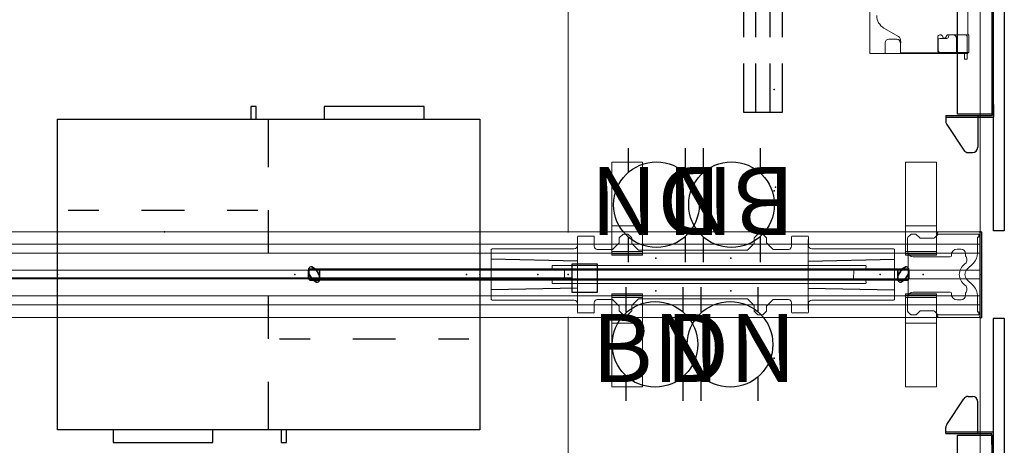
# Model space of a CAD drawing. Units: inches. Extents: x -30 to 218, y -6 to 126.
# Drawn here: x 149 to 218, y 51 to 81 of the extents above; entities that cross this region are included whole.
import ezdxf
from ezdxf.enums import TextEntityAlignment as Align

# ---------------------------------------------------------------- set-up
doc = ezdxf.new("R2010")
doc.units = ezdxf.units.IN
doc.header["$MEASUREMENT"] = 0
doc.header["$PDSIZE"] = -3
for name, color, linetype in [('ELEC', 1, 'Continuous'), ('STORAGE', 4, 'Continuous'), ('STRUCTURE', 7, 'Continuous'), ('TERRITORY', 5, 'Continuous'), ('WKSURF', 6, 'Continuous'), ('WKSURF-SUPPORT', 6, 'Continuous')]:
    doc.layers.add(name, color=color, linetype=linetype)
doc.styles.get("Standard").update_dxf_attribs({"font": 'arial.ttf'})

# ---------------------------------------------------------------- blocks, each defined once
blk = doc.blocks.new('VFG110_72_0P')
at = {"layer": 'STRUCTURE', "color": 0, "linetype": 'Continuous', "lineweight": 0}
for p, q in [((72, 3), (0, 3)), ((72, 2.13), (0, 2.13)), ((72, 1.5), (0, 1.5)), ((72, 0.3), (0, 0.3)), ((72, -0.3), (0, -0.3)), ((72, -1.5), (0, -1.5)), ((72, -2.13), (0, -2.13)), ((72, -3), (0, -3))]:
    blk.add_line(p, q, dxfattribs=at)
at = {"layer": 'STRUCTURE'}
blk.add_line((0, 3), (0, -3), dxfattribs=at)
for p in [(0, 3), (0, 0), (36, 0), (0, -3)]:
    blk.add_point(p, dxfattribs=at)
blk = doc.blocks.new('vfg160_0p')
at = {"layer": 'STRUCTURE'}
for p, q in [((-0.13, 3), (-0.13, -3)), ((0, 3), (-0.13, 3)), ((0, 3), (0, -3)), ((0, -3), (-0.13, -3))]:
    blk.add_line(p, q, dxfattribs=at)
blk.add_point((0, 0), dxfattribs=at)
blk = doc.blocks.new('vfg117_1a_0p')
at = {"layer": 'STRUCTURE', "linetype": 'Continuous', "lineweight": 0}
for p, q in [((-4.857, 2.812), (-5.057, 2.612)), ((-4.801, 2.835), (-4.541, 2.835)), ((-4.486, 2.812), (-4.26, 2.586)), ((-2.957, 2.812), (-3.182, 2.586)), ((-3, 2.894), (-3, 2.769)), ((-2.901, 2.835), (-0.119, 2.835)), ((-0.106, 3), (-2.894, 3)), ((-0.08, 2.664), (-0.08, 2.795)), ((0, 2.894), (0, -2.894)), ((-5.08, 1.632), (-5.08, 2.556)), ((-4.147, 2.539), (-3.296, 2.539)), ((-0.18, 2.586), (-0.18, 1.496)), ((-0.119, 2.625), (-0.14, 2.625)), ((-5.047, 1.476), (-5.047, -1.476)), ((-1.615, 1.772), (-1.34, 1.772)), ((-1.025, 1.457), (-1.025, 1.399)), ((-4.686, 1.238), (-2.088, 1.238)), ((-2.009, 1.317), (-2.009, 1.378)), ((-0.92, 0.348), (-0.468, 0.8)), ((-0.468, -0.8), (-0.92, -0.348)), ((-2.088, -1.238), (-4.686, -1.238)), ((-2.009, -1.378), (-2.009, -1.317)), ((-5.08, -2.556), (-5.08, -1.632)), ((-1.34, -1.772), (-1.615, -1.772)), ((-1.025, -1.399), (-1.025, -1.457)), ((-0.18, -1.496), (-0.18, -2.586)), ((-5.057, -2.612), (-4.857, -2.812)), ((-4.486, -2.812), (-4.26, -2.586)), ((-3.296, -2.539), (-4.147, -2.539)), ((-2.957, -2.812), (-3.182, -2.586)), ((-0.119, -2.625), (-0.14, -2.625)), ((-0.08, -2.795), (-0.08, -2.664)), ((-4.801, -2.835), (-4.541, -2.835)), ((-3, -2.894), (-3, -2.769)), ((-2.901, -2.835), (-0.119, -2.835)), ((-0.106, -3), (-2.894, -3))]:
    blk.add_line(p, q, dxfattribs=at)
for centre, radius, start, end in [((-4.801, 2.756), 0.0787, 90, 135), ((-4.541, 2.756), 0.0787, 45, 90), ((-2.894, 2.894), 0.106, 90, 180), ((-2.901, 2.756), 0.0787, 90, 135), ((-0.119, 2.795), 0.0394, 0, 90), ((-0.106, 2.894), 0.106, 0, 90), ((-5.001, 2.556), 0.0787, 135, 180), ((-4.147, 2.699), 0.16, 225, 270), ((-3.296, 2.699), 0.16, 270, 315), ((-0.14, 2.586), 0.0394, 90, 180), ((-0.119, 2.664), 0.0394, 270, 0), ((-4.686, 1.632), 0.394, 180, 270), ((-1.615, 1.378), 0.394, 90, 180), ((-1.34, 1.457), 0.315, 0, 90), ((-0.71, 1.399), 0.315, 180, 210.6193), ((-1.164, 1.496), 0.984, 315, 0), ((-2.088, 1.317), 0.0787, 270, 0), ((-0.572, 0), 0.886, 125.75468, 234.24532), ((-1.319, 1.038), 0.394, 305.75468, 30.6193), ((-0.572, 0), 0.492, 135, 225), ((-0.713, 0.75), 0.197, 269.56995, 270), ((-0.713, -0.75), 0.197, 90, 90.43005), ((-4.686, -1.632), 0.394, 90, 180), ((-2.088, -1.317), 0.0787, 0, 90), ((-1.615, -1.378), 0.394, 180, 270), ((-1.319, -1.038), 0.394, 329.3807, 54.24532), ((-0.71, -1.399), 0.315, 149.3807, 180), ((-1.164, -1.496), 0.984, 0, 45), ((-1.34, -1.457), 0.315, 270, 0), ((-5.001, -2.556), 0.0787, 180, 225), ((-4.147, -2.699), 0.16, 90, 135), ((-3.296, -2.699), 0.16, 45, 90), ((-0.14, -2.586), 0.0394, 180, 270), ((-0.119, -2.664), 0.0394, 0, 90), ((-4.801, -2.756), 0.0787, 225, 270), ((-4.541, -2.756), 0.0787, 270, 315), ((-2.894, -2.894), 0.106, 180, 270), ((-2.901, -2.756), 0.0787, 225, 270), ((-0.119, -2.795), 0.0394, 270, 0), ((-0.106, -2.894), 0.106, 270, 0)]:
    blk.add_arc(centre, radius, start, end, dxfattribs=at)
blk.add_point((0, 0), dxfattribs=at)
blk = doc.blocks.new('vfg290_1p')
at = {"layer": 'WKSURF', "linetype": 'Continuous', "lineweight": 0}
for p, q in [((3.062, -1.369), (3.062, -1.383)), ((5.222, -1.363), (3.068, -1.363)), ((5.228, -1.383), (5.228, -1.369)), ((23.652, -1.383), (23.652, -1.369)), ((23.658, -1.363), (25.812, -1.363)), ((25.818, -1.369), (25.818, -1.383)), ((3.062, -1.432), (3.062, -1.383)), ((3.062, -1.432), (3.062, -1.446)), ((3.062, -1.461), (3.062, -1.446)), ((3.062, -1.599), (3.062, -1.461)), ((3.062, -1.625), (3.062, -1.599)), ((3.062, -1.625), (3.062, -1.648)), ((3.062, -1.648), (3.062, -3.026)), ((5.222, -1.451), (3.068, -1.451)), ((3.068, -1.619), (5.222, -1.619)), ((5.228, -1.383), (5.228, -1.432)), ((5.228, -1.446), (5.228, -1.432)), ((5.228, -1.446), (5.228, -1.461)), ((5.228, -1.461), (5.228, -1.599)), ((5.228, -1.599), (5.228, -1.625)), ((5.228, -1.648), (5.228, -1.625)), ((5.228, -3.026), (5.228, -1.648)), ((23.652, -1.383), (23.652, -1.432)), ((23.652, -1.446), (23.652, -1.432)), ((23.652, -1.446), (23.652, -1.461)), ((23.652, -1.461), (23.652, -1.599)), ((23.652, -1.599), (23.652, -1.625)), ((23.652, -1.648), (23.652, -1.625)), ((23.652, -3.026), (23.652, -1.648)), ((23.658, -1.451), (25.812, -1.451)), ((25.812, -1.619), (23.658, -1.619)), ((25.818, -1.432), (25.818, -1.383)), ((25.818, -1.432), (25.818, -1.446)), ((25.818, -1.461), (25.818, -1.446)), ((25.818, -1.599), (25.818, -1.461)), ((25.818, -1.625), (25.818, -1.599)), ((25.818, -1.625), (25.818, -1.648)), ((25.818, -1.648), (25.818, -3.026)), ((3.062, -3.357), (3.062, -3.026)), ((3.062, -3.422), (3.062, -3.357)), ((3.062, -3.422), (3.062, -3.436)), ((3.062, -7.836), (3.062, -3.436)), ((5.222, -3.416), (3.068, -3.416)), ((5.228, -3.026), (5.228, -3.357)), ((5.228, -3.357), (5.228, -3.422)), ((5.228, -3.436), (5.228, -3.422)), ((5.228, -3.436), (5.228, -7.836)), ((23.652, -3.026), (23.652, -3.357)), ((23.652, -3.357), (23.652, -3.422)), ((23.652, -3.436), (23.652, -3.422)), ((23.652, -3.436), (23.652, -7.836)), ((23.658, -3.416), (25.812, -3.416)), ((25.818, -3.357), (25.818, -3.026)), ((25.818, -3.422), (25.818, -3.357)), ((25.818, -3.422), (25.818, -3.436)), ((25.818, -7.836), (25.818, -3.436)), ((3.062, -7.836), (3.062, -7.861)), ((5.222, -7.866), (3.068, -7.866)), ((5.228, -7.861), (5.228, -7.836)), ((23.652, -7.861), (23.652, -7.836)), ((23.658, -7.866), (25.812, -7.866)), ((25.818, -7.836), (25.818, -7.861))]:
    blk.add_line(p, q, dxfattribs=at)
for centre, start, end in [((3.068, -1.369), 90, 180), ((5.222, -1.369), 0, 90), ((23.658, -1.369), 90, 180), ((25.812, -1.369), 0, 90), ((3.068, -1.446), 180, 270), ((3.068, -1.625), 90, 180), ((5.222, -1.446), 270, 0), ((5.222, -1.625), 0, 90), ((23.658, -1.446), 180, 270), ((23.658, -1.625), 90, 180), ((25.812, -1.446), 270, 0), ((25.812, -1.625), 0, 90), ((3.068, -3.422), 90, 180), ((5.222, -3.422), 0, 90), ((23.658, -3.422), 90, 180), ((25.812, -3.422), 0, 90), ((3.068, -7.861), 180, 270), ((5.222, -7.861), 270, 0), ((23.658, -7.861), 180, 270), ((25.812, -7.861), 270, 0)]:
    blk.add_arc(centre, 0.00591, start, end, dxfattribs=at)
at = {"layer": 'WKSURF'}
for p in [(0, 0), (28.88, 0)]:
    blk.add_point(p, dxfattribs=at)
blk = doc.blocks.new('VFG357_GA4260R_0P')
at = {"layer": 'TERRITORY'}
for p, q in [((8.905, 0.945), (8.025, 0.945)), ((8.025, -0.17), (8.025, 0.945)), ((8.145, -0.17), (8.145, 0.825)), ((8.905, 0.825), (8.145, 0.825)), ((8.905, 0.945), (8.905, 0.825)), ((51.095, 0.945), (51.095, 0.825)), ((51.095, 0.945), (51.975, 0.945)), ((51.095, 0.825), (51.855, 0.825)), ((51.855, -0.17), (51.855, 0.825)), ((51.975, -0.17), (51.975, 0.945)), ((5.535, -0.835), (5.535, -0.545)), ((8.145, -0.17), (5.91, -0.17)), ((8.025, -2.4), (8.025, -0.17)), ((8.145, -2.4), (8.145, -0.17)), ((51.855, -0.17), (54.09, -0.17)), ((51.855, -2.4), (51.855, -0.17)), ((51.975, -2.4), (51.975, -0.17)), ((54.465, -0.835), (54.465, -0.545)), ((7.501, -2.338), (5.703, -1.148)), ((52.499, -2.338), (54.297, -1.148)), ((8.145, -2.4), (7.708, -2.4)), ((51.855, -2.4), (52.292, -2.4))]:
    blk.add_line(p, q, dxfattribs=at)
for points in [[(0.06, 1.685), (0.069, 1.695), (59.931, 1.695), (59.94, 1.685), (59.94, 0.955), (59.931, 0.945), (0.069, 0.945), (0.06, 0.955)], [(8.239, 0.825), (51.761, 0.825), (51.761, -1.595), (8.239, -1.595)]]:
    blk.add_lwpolyline(points, close=True, dxfattribs=at)
for centre, start, end in [((5.91, -0.545), 90, 180), ((54.09, -0.545), 0, 90), ((5.91, -0.835), 180, 236.5), ((54.09, -0.835), 303.5, 0), ((7.708, -2.025), 236.5, 270), ((52.292, -2.025), 270, 303.5)]:
    blk.add_arc(centre, 0.375, start, end, dxfattribs=at)
for p in [(0, 0), (60.001, 0)]:
    blk.add_point(p, dxfattribs=at)
blk = doc.blocks.new('VFG696_43_0P')
at = {"layer": 'WKSURF'}
blk.add_point((53.754, 0), dxfattribs=at)
at = {"layer": 'WKSURF-SUPPORT'}
for p, q in [((40.261, 0.449), (43.261, 0.449)), ((45.102, 0.449), (48.527, 0.449)), ((48.527, 0.449), (48.527, -2.241)), ((43.261, -0.396), (40.261, -0.396)), ((48.527, -0.396), (45.102, -0.396)), ((43.261, -1.396), (40.261, -1.396)), ((48.527, -1.396), (45.102, -1.396)), ((43.261, -2.241), (40.261, -2.241)), ((48.527, -2.241), (45.102, -2.241))]:
    blk.add_line(p, q, dxfattribs=at)
blk = doc.blocks.new('vfg150_08_1p')
at = {"layer": 'ELEC', "linetype": 'Continuous', "lineweight": 0}
for p, q in [((-25.284, 2.559), (-25.02, 2.823)), ((-24.993, 2.835), (-24.709, 2.835)), ((-24.683, 2.824), (-24.431, 2.59)), ((-15.824, 2.571), (-15.572, 2.823)), ((-15.544, 2.835), (-15.261, 2.835)), ((-15.233, 2.823), (-14.981, 2.571)), ((-28.217, 2.036), (-28.217, 2.636)), ((-28.213, 2.441), (-28.213, -2.441)), ((-28.158, 2.695), (-27.095, 2.695)), ((-27.036, 2.636), (-27.036, 2.451)), ((-27.036, 2.441), (-27.036, 1.976)), ((-25.284, 2.224), (-25.734, 1.775)), ((-25.284, 2.224), (-25.284, 2.559)), ((-24.418, 2.562), (-24.418, 2.175)), ((-23.969, 1.726), (-24.418, 2.175)), ((-15.836, 2.175), (-16.285, 1.726)), ((-15.836, 2.543), (-15.836, 2.175)), ((-14.969, 2.543), (-14.969, 2.224)), ((-14.52, 1.775), (-14.969, 2.224)), ((-13.218, 1.976), (-13.218, 2.441)), ((-13.217, 2.636), (-13.217, 2.451)), ((-12.095, 2.695), (-13.158, 2.695)), ((-12.041, -2.441), (-12.041, 2.441)), ((-12.036, 2.036), (-12.036, 2.636)), ((-34.254, 1.742), (-34.254, -1.742)), ((-28.783, 1.802), (-34.194, 1.802)), ((-28.753, 1.801), (-28.753, 1.801)), ((-28.733, 1.8), (-28.454, 1.8)), ((-26.831, 1.752), (-25.789, 1.752)), ((-23.913, 1.703), (-16.341, 1.703)), ((-14.464, 1.752), (-13.423, 1.752)), ((-11.621, 1.8), (-11.8, 1.8)), ((-11.601, 1.801), (-11.601, 1.801)), ((-11.571, 1.802), (-6.06, 1.802)), ((-6, 1.742), (-6, -1.742)), ((-34.194, -1.802), (-28.783, -1.802)), ((-28.753, -1.801), (-28.753, -1.801)), ((-28.733, -1.8), (-28.454, -1.8)), ((-28.217, -2.036), (-28.217, -2.636)), ((-27.036, -1.976), (-27.036, -2.441)), ((-25.789, -1.752), (-26.831, -1.752)), ((-25.734, -1.775), (-25.284, -2.224)), ((-24.418, -2.175), (-23.969, -1.726)), ((-16.341, -1.703), (-23.913, -1.703)), ((-16.285, -1.726), (-15.836, -2.175)), ((-14.969, -2.224), (-14.52, -1.775)), ((-13.423, -1.752), (-14.464, -1.752)), ((-13.218, -2.441), (-13.218, -1.976)), ((-12.036, -2.036), (-12.036, -2.636)), ((-11.621, -1.8), (-11.8, -1.8)), ((-11.601, -1.801), (-11.601, -1.801)), ((-6.06, -1.802), (-11.571, -1.802)), ((-28.158, -2.695), (-27.095, -2.695)), ((-27.036, -2.636), (-27.036, -2.451)), ((-25.284, -2.543), (-25.284, -2.224)), ((-25.02, -2.823), (-25.273, -2.571)), ((-24.43, -2.571), (-24.682, -2.823)), ((-24.418, -2.543), (-24.418, -2.175)), ((-15.836, -2.562), (-15.836, -2.175)), ((-15.571, -2.824), (-15.823, -2.59)), ((-14.969, -2.559), (-15.233, -2.823)), ((-14.969, -2.224), (-14.969, -2.559)), ((-13.217, -2.636), (-13.217, -2.451)), ((-12.095, -2.695), (-13.158, -2.695)), ((-24.71, -2.835), (-24.993, -2.835)), ((-15.261, -2.835), (-15.545, -2.835))]:
    blk.add_line(p, q, dxfattribs=at)
at = {"layer": 'ELEC'}
for p, q in [((-28.213, 0.946), (-34.254, 1.064)), ((-12.041, 0.946), (-6, 1.064)), ((-28.213, -0.946), (-34.254, -1.064)), ((-12.041, -0.946), (-6, -1.064))]:
    blk.add_line(p, q, dxfattribs=at)
at = {"layer": 'ELEC', "linetype": 'Continuous', "lineweight": 0}
for centre, radius, start, end in [((-24.993, 2.795), 0.0394, 90, 135), ((-24.709, 2.795), 0.0394, 47.1211, 90), ((-15.544, 2.795), 0.0394, 90, 135), ((-15.261, 2.795), 0.0394, 45, 90), ((-24.458, 2.562), 0.0394, 0, 47.1211), ((-24.34, 2.208), 0.0787, 222.18718, 225), ((-15.796, 2.543), 0.0394, 135, 180), ((-15.009, 2.543), 0.0394, 0, 45), ((-25.789, 1.831), 0.0787, 270, 315), ((-23.913, 1.781), 0.0787, 225, 270), ((-16.341, 1.781), 0.0787, 270, 315), ((-14.464, 1.831), 0.0787, 225, 270), ((-25.789, -1.831), 0.0787, 45, 90), ((-23.913, -1.781), 0.0787, 90, 135), ((-16.341, -1.781), 0.0787, 45, 90), ((-14.464, -1.831), 0.0787, 90, 135), ((-25.245, -2.543), 0.0394, 180, 225), ((-24.458, -2.543), 0.0394, 315, 0), ((-24.34, -2.208), 0.0787, 135, 137.81282), ((-15.796, -2.562), 0.0394, 180, 227.1211), ((-24.993, -2.795), 0.0394, 225, 270), ((-24.71, -2.795), 0.0394, 270, 315), ((-15.545, -2.795), 0.0394, 227.1211, 270), ((-15.261, -2.795), 0.0394, 270, 315)]:
    blk.add_arc(centre, radius, start, end, dxfattribs=at)
for centre, major_axis, ratio, start_param, end_param in [((-28.158, 2.636), (-0.0418, 0.0418), 0.998783, -0.784789, 0.784789), ((-27.095, 2.636), (0.0418, 0.0418), 0.998783, -0.784789, 0.784789), ((-13.158, 2.636), (-0.0418, 0.0418), 0.998783, -0.784789, 0.784789), ((-12.095, 2.636), (0.0418, 0.0418), 0.998783, -0.784789, 0.784789), ((-34.194, 1.742), (-0.0425, 0.0425), 0.998783, -0.784789, 0.784789), ((-28.783, 1.801), (-0.03, 0), 0.034921, -3.106686, -1.570796), ((-28.733, 1.801), (0.02, 0), 0.034921, -3.106686, -1.570796), ((-28.454, 2.036), (-0.167, 0.167), 0.998783, 2.356803, 3.926382), ((-26.8, 1.986), (0.167, 0.167), 0.998783, 2.397619, 3.797232), ((-13.454, 1.986), (-0.167, 0.167), 0.998783, 2.485953, 3.885567), ((-11.8, 2.036), (0.167, 0.167), 0.998783, 2.356803, 3.926382), ((-11.621, 1.801), (0.02, 0), 0.034921, -1.570796, -0.034907), ((-11.571, 1.801), (-0.03, 0), 0.034921, -1.570796, -0.034907), ((-6.06, 1.742), (0.0425, 0.0425), 0.998783, -0.784789, 0.784789), ((-34.194, -1.742), (-0.0425, -0.0425), 0.998783, -0.784789, 0.784789), ((-28.783, -1.801), (0.03, 0), 0.034921, -1.570796, -0.034907), ((-28.733, -1.801), (-0.02, 0), 0.034921, -1.570796, -0.034907), ((-28.454, -2.036), (-0.167, -0.167), 0.998783, 2.356803, 3.926382), ((-26.8, -1.986), (0.167, -0.167), 0.998783, 2.485953, 3.885567), ((-13.454, -1.986), (-0.167, -0.167), 0.998783, 2.397619, 3.797232), ((-11.8, -2.036), (0.167, -0.167), 0.998783, 2.356803, 3.926382), ((-11.621, -1.801), (-0.02, 0), 0.034921, -3.106686, -1.570796), ((-11.571, -1.801), (0.03, 0), 0.034921, -3.106686, -1.570796), ((-6.06, -1.742), (0.0425, -0.0425), 0.998783, -0.784789, 0.784789), ((-28.158, -2.636), (-0.0418, -0.0418), 0.998783, -0.784789, 0.784789), ((-27.095, -2.636), (0.0418, -0.0418), 0.998783, -0.784789, 0.784789), ((-13.158, -2.636), (-0.0418, -0.0418), 0.998783, -0.784789, 0.784789), ((-12.095, -2.636), (0.0418, -0.0418), 0.998783, -0.784789, 0.784789)]:
    blk.add_ellipse(centre, major_axis=major_axis, ratio=ratio, start_param=start_param, end_param=end_param, dxfattribs=at)
at = {"layer": 'ELEC'}
for p in [(-22.732, 1.149), (-17.472, 1.149), (0, 0), (-22.732, -1.149), (-17.472, -1.149)]:
    blk.add_point(p, dxfattribs=at)
blk = doc.blocks.new('vfg112_1542_0p')
at = {"layer": 'TERRITORY'}
for p, q in [((1, 0.29), (1, -0.29)), ((1, -0.29), (1, 0.29)), ((1.027, -0.05), (1.25, 0.335)), ((1.25, 0.335), (1.027, -0.05)), ((1.027, -0.05), (1.25, 0.335)), ((1.675, 0.385), (1.096, 0.385)), ((1.096, 0.385), (1.675, 0.385)), ((1.293, 0.379), (1.25, 0.335)), ((1.25, 0.335), (1.293, 0.379)), ((1.293, 0.379), (1.25, 0.335)), ((1.25, 0.335), (1.25, 0.335)), ((1.25, 0.335), (1.25, 0.335)), ((1.554, 0.529), (1.293, 0.379)), ((1.293, 0.379), (1.554, 0.529)), ((1.554, 0.529), (1.293, 0.379)), ((1.293, 0.379), (1.293, 0.379)), ((1.293, 0.379), (1.293, 0.379)), ((1.521, -0.335), (1.744, 0.05)), ((1.744, 0.05), (1.521, -0.335)), ((1.744, 0.05), (1.521, -0.335)), ((1.715, 0.375), (42.345, 0.375)), ((42.345, 0.375), (1.715, 0.375)), ((1.715, 0.375), (42.345, 0.375)), ((1.744, 0.05), (1.759, 0.109)), ((1.759, 0.109), (1.744, 0.05)), ((1.744, 0.05), (1.759, 0.109)), ((1.744, 0.05), (1.744, 0.05)), ((1.744, 0.05), (1.744, 0.05)), ((1.759, 0.109), (1.759, 0.411)), ((1.759, 0.411), (1.759, 0.109)), ((1.759, 0.109), (1.759, 0.411)), ((1.759, 0.109), (1.759, 0.109)), ((1.759, 0.109), (1.759, 0.109)), ((1.771, -0.29), (1.771, 0.29)), ((1.771, 0.29), (1.771, -0.29)), ((42.289, -0.29), (42.289, 0.29)), ((42.289, 0.29), (42.289, -0.29)), ((42.3, 0.109), (42.3, 0.411)), ((42.3, 0.411), (42.3, 0.109)), ((42.3, 0.109), (42.3, 0.411)), ((42.316, 0.05), (42.3, 0.109)), ((42.3, 0.109), (42.316, 0.05)), ((42.316, 0.05), (42.3, 0.109)), ((42.3, 0.109), (42.3, 0.109)), ((42.3, 0.109), (42.3, 0.109)), ((42.316, 0.05), (42.316, 0.05)), ((42.539, -0.335), (42.316, 0.05)), ((42.316, 0.05), (42.316, 0.05)), ((42.316, 0.05), (42.539, -0.335)), ((42.316, 0.05), (42.539, -0.335)), ((42.384, 0.385), (42.964, 0.385)), ((42.964, 0.385), (42.384, 0.385)), ((42.505, 0.529), (42.766, 0.379)), ((42.766, 0.379), (42.505, 0.529)), ((42.505, 0.529), (42.766, 0.379)), ((42.766, 0.379), (42.81, 0.335)), ((42.81, 0.335), (42.766, 0.379)), ((42.766, 0.379), (42.766, 0.379)), ((42.766, 0.379), (42.766, 0.379)), ((42.766, 0.379), (42.81, 0.335)), ((42.81, 0.335), (42.81, 0.335)), ((43.032, -0.05), (42.81, 0.335)), ((42.81, 0.335), (42.81, 0.335)), ((42.81, 0.335), (43.032, -0.05)), ((43.032, -0.05), (42.81, 0.335)), ((43.06, 0.29), (43.06, -0.29)), ((43.06, -0.29), (43.06, 0.29)), ((1.011, -0.109), (1.027, -0.05)), ((1.027, -0.05), (1.011, -0.109)), ((1.011, -0.109), (1.027, -0.05)), ((1.011, -0.109), (1.011, -0.109)), ((1.011, -0.109), (1.011, -0.109)), ((1.011, -0.109), (1.011, -0.411)), ((1.011, -0.411), (1.011, -0.109)), ((1.011, -0.411), (1.011, -0.109)), ((1.027, -0.05), (1.027, -0.05)), ((1.027, -0.05), (1.027, -0.05)), ((1.096, -0.385), (1.675, -0.385)), ((1.675, -0.385), (1.096, -0.385)), ((1.216, -0.529), (1.478, -0.379)), ((1.478, -0.379), (1.216, -0.529)), ((1.478, -0.379), (1.216, -0.529)), ((1.521, -0.335), (1.478, -0.379)), ((1.478, -0.379), (1.521, -0.335)), ((1.521, -0.335), (1.478, -0.379)), ((1.478, -0.379), (1.478, -0.379)), ((1.478, -0.379), (1.478, -0.379)), ((1.521, -0.335), (1.521, -0.335)), ((1.521, -0.335), (1.521, -0.335)), ((1.714, -0.375), (42.345, -0.375)), ((42.964, -0.385), (42.384, -0.385)), ((42.384, -0.385), (42.964, -0.385)), ((42.539, -0.335), (42.539, -0.335)), ((42.539, -0.335), (42.582, -0.379)), ((42.582, -0.379), (42.539, -0.335)), ((42.539, -0.335), (42.539, -0.335)), ((42.539, -0.335), (42.582, -0.379)), ((42.582, -0.379), (42.582, -0.379)), ((42.843, -0.529), (42.582, -0.379)), ((42.582, -0.379), (42.582, -0.379)), ((42.582, -0.379), (42.843, -0.529)), ((42.582, -0.379), (42.843, -0.529)), ((43.032, -0.05), (43.032, -0.05)), ((43.048, -0.109), (43.032, -0.05)), ((43.032, -0.05), (43.032, -0.05)), ((43.032, -0.05), (43.048, -0.109)), ((43.048, -0.109), (43.032, -0.05)), ((43.048, -0.109), (43.048, -0.109)), ((43.048, -0.109), (43.048, -0.109)), ((43.048, -0.109), (43.048, -0.411)), ((43.048, -0.411), (43.048, -0.109)), ((43.048, -0.411), (43.048, -0.109))]:
    blk.add_line(p, q, dxfattribs=at)
for centre, radius, start, end in [((1.103, 0.283), 0.103, 93.95049, 176.04951), ((1.599, 0.37), 0.166, 14.35349, 105.64651), ((1.668, 0.283), 0.103, 3.95049, 86.04951), ((42.391, 0.283), 0.103, 93.95049, 176.04951), ((42.461, 0.37), 0.166, 74.35349, 165.64651), ((42.957, 0.283), 0.103, 3.95049, 86.04951), ((1.103, -0.283), 0.103, 183.95049, 266.04951), ((1.172, -0.37), 0.166, 194.35349, 285.64651), ((1.668, -0.283), 0.103, 273.95049, 356.04951), ((42.391, -0.283), 0.103, 183.95049, 266.04951), ((42.888, -0.37), 0.166, 254.35349, 345.64651), ((42.957, -0.283), 0.103, 273.95049, 356.04951)]:
    blk.add_arc(centre, radius, start, end, dxfattribs=at)
for p in [(0, 0), (44.021, 0)]:
    blk.add_point(p, dxfattribs=at)
blk = doc.blocks.new('HL2CFS_8230228FMLLKL_0P')
at = {"layer": 'STORAGE'}
for p, q in [((13.55, 11.76), (13.55, 10.885)), ((13.925, 11.76), (13.55, 11.76)), ((13.925, 10.885), (13.925, 11.76)), ((18.7, 11.76), (18.7, 10.885)), ((25.7, 11.76), (18.7, 11.76)), ((25.7, 10.885), (25.7, 11.76)), ((0, 10.885), (29.6, 10.885)), ((0, -10.885), (0, 10.885)), ((14.8, 7.51), (14.8, 10.885)), ((29.6, 10.885), (29.6, -10.885)), ((0.76, 4.495), (2.9, 4.495)), ((5.9, 4.495), (8.9, 4.495)), ((11.9, 4.495), (14.04, 4.495)), ((14.8, 1.51), (14.8, 4.51)), ((14.8, -4.51), (14.8, -1.51)), ((15.56, -4.495), (17.7, -4.495)), ((20.7, -4.495), (23.7, -4.495)), ((26.7, -4.495), (28.84, -4.495)), ((14.8, -10.885), (14.8, -7.51)), ((29.6, -10.885), (0, -10.885)), ((3.9, -10.885), (3.9, -11.76)), ((10.9, -11.76), (10.9, -10.885)), ((15.675, -10.885), (15.675, -11.76)), ((16.05, -11.76), (16.05, -10.885)), ((3.9, -11.76), (10.9, -11.76)), ((15.675, -11.76), (16.05, -11.76))]:
    blk.add_line(p, q, dxfattribs=at)
for p in [(0, 0), (29.6, 0)]:
    blk.add_point(p, dxfattribs=at)
blk = doc.blocks.new('VFG154_C08721_0P')
at = {"layer": 'ELEC'}
blk.add_line((28.575, -3.25), (-28.575, -3.25), dxfattribs=at)
for points in [[(-30.325, -2.25), (-28.575, -2.25), (-28.575, -4.25), (-30.325, -4.25)], [(28.575, -2.25), (30.325, -2.25), (30.325, -4.25), (28.575, -4.25)]]:
    blk.add_lwpolyline(points, close=True, dxfattribs=at)
blk.add_point((0, 0), dxfattribs=at)
blk = doc.blocks.new('gy1300_30_2p')
at = {"layer": 'ELEC', "linetype": 'Continuous', "lineweight": 0}
for p, q in [((46.134, -0.851), (43.078, -0.851)), ((46.213, -0.796), (46.213, -0.873)), ((46.213, -0.796), (47.45, -0.796)), ((46.213, -0.873), (46.213, -1.147)), ((46.213, -1.147), (46.213, -2.094)), ((46.216, -1.051), (46.216, -2.118)), ((46.363, -0.903), (47.45, -0.903)), ((47.449, -1.139), (47.449, -2.825)), ((47.45, -0.796), (47.45, -0.873)), ((47.45, -0.883), (47.45, -0.873)), ((47.45, -0.883), (47.45, -1.1)), ((47.45, -0.903), (47.882, -0.903)), ((47.45, -2.772), (47.45, -1.1)), ((47.488, -0.952), (47.488, -0.932)), ((47.522, -0.932), (47.488, -0.932)), ((47.488, -0.952), (47.488, -1.1)), ((47.882, -1.1), (47.488, -1.1)), ((47.488, -1.12), (47.488, -1.1)), ((47.488, -1.12), (47.488, -1.651)), ((47.522, -0.871), (47.522, -0.903)), ((47.522, -0.903), (47.522, -0.932)), ((47.522, -0.903), (47.522, -0.903)), ((47.522, -0.932), (47.522, -0.952)), ((47.522, -0.952), (47.522, -1.1)), ((47.522, -1.1), (47.522, -1.12)), ((47.522, -1.12), (47.522, -1.651)), ((47.921, -0.942), (47.921, -1.061)), ((47.45, -1.651), (46.463, -1.651)), ((47.455, -1.651), (47.45, -1.651)), ((47.522, -1.651), (47.455, -1.651)), ((47.488, -2.941), (47.488, -1.651)), ((47.522, -2.941), (47.522, -1.651)), ((46.216, -2.118), (46.216, -2.22)), ((46.351, -2.212), (46.331, -2.212)), ((46.469, -2.823), (46.469, -2.33)), ((46.216, -2.78), (46.216, -2.815)), ((47.301, -2.972), (46.373, -2.972)), ((46.587, -2.94), (47.296, -2.94)), ((46.587, -2.941), (47.281, -2.941)), ((47.296, -2.94), (47.455, -2.94)), ((47.519, -2.94), (47.455, -2.94)), ((47.488, -2.944), (47.488, -3.209)), ((47.488, -3.45), (47.488, -3.209)), ((47.522, -2.944), (47.522, -3.209)), ((47.522, -3.45), (47.522, -3.209)), ((47.488, -3.45), (47.488, -5.079)), ((47.522, -3.45), (47.522, -5.079)), ((47.488, -5.32), (47.488, -5.079)), ((47.488, -5.32), (47.488, -5.586)), ((47.522, -5.32), (47.522, -5.079)), ((47.522, -5.32), (47.522, -5.586)), ((45.738, -6.745), (46.335, -5.71)), ((46.522, -5.846), (46.522, -6.403)), ((47.455, -5.59), (46.778, -5.59)), ((47.519, -5.59), (47.455, -5.59)), ((47.522, -6.659), (47.522, -5.589)), ((47.443, -6.659), (46.778, -6.659)), ((47.455, -6.659), (47.443, -6.659)), ((47.522, -6.659), (47.455, -6.659)), ((47.522, -7.604), (47.522, -6.659)), ((12.057, -7.731), (47.443, -7.731)), ((47.522, -7.604), (47.522, -7.676)), ((47.522, -7.708), (47.522, -7.676))]:
    blk.add_line(p, q, dxfattribs=at)
at = {"layer": 'ELEC'}
blk.add_line((46.54, -5.592), (46.778, -5.59), dxfattribs=at)
at = {"layer": 'ELEC', "linetype": 'Continuous', "lineweight": 0}
for centre, radius, start, end in [((46.363, -1.051), 0.148, 90, 180), ((47.882, -0.942), 0.0394, 0, 90), ((47.882, -1.061), 0.0394, 270, 0), ((46.463, -1.901), 0.25, 90, 180), ((46.331, -2.094), 0.118, 180, 270), ((46.373, -2.22), 0.157, 180, 261.98844), ((46.373, -2.78), 0.157, 98.01156, 180), ((46.334, -2.5), 0.125, 278.01156, 81.98844), ((46.373, -2.815), 0.157, 180, 270), ((46.587, -2.822), 0.118, 180, 270), ((46.587, -2.823), 0.118, 180, 270), ((47.281, -2.772), 0.169, 270, 0), ((47.301, -2.825), 0.148, 270, 308.47325), ((47.301, -2.825), 0.148, 308.47325, 0), ((46.54, -5.828), 0.236, 90, 150), ((46.778, -5.846), 0.256, 97.36201, 180), ((46.778, -5.846), 0.256, 90, 97.36201), ((46.778, -6.403), 0.256, 180, 270)]:
    blk.add_arc(centre, radius, start, end, dxfattribs=at)
at = {"layer": 'ELEC', "linetype": 'Continuous', "lineweight": 0, "extrusion": (0, 0, -1)}
for centre, radius, start, end in [((-47.488, -1.139), 0.0394, 0, 13.09392), ((-47.488, -1.139), 0.0394, 13.09392, 90), ((-46.351, -2.33), 0.118, 90, 180), ((-44.872, -6.245), 1, 210, 270)]:
    blk.add_arc(centre, radius, start, end, dxfattribs=at)
for centre, major_axis, ratio, start_param, end_param in [((46.134, -0.83), (0.0787, 0), 0.260505, 0, 1.570796), ((47.443, -0.903), (0.0787, 0), 0.260505, -1.482682, -0.015585), ((47.443, -0.903), (0.0787, 0), 0.260505, -0.015585, 0), ((47.488, -3.039), (0, 0.0984), 0.000042, 0.131616, 0.263545), ((47.522, -3.039), (0, 0.0984), 0, -0.263545, -0.132745)]:
    blk.add_ellipse(centre, major_axis=major_axis, ratio=ratio, start_param=start_param, end_param=end_param, dxfattribs=at)
at = {"layer": 'ELEC', "linetype": 'Continuous', "lineweight": 0}
for centre, major_axis, ratio, start_param, end_param in [((47.443, -0.871), (0.0787, 0), 0.260505, 0, 1.482682), ((47.522, -5.491), (0, -0.0989), 0, 0.133226, 0.264137), ((47.443, -7.708), (0.0787, 0), 0.294169, -1.570796, 0)]:
    blk.add_ellipse(centre, major_axis=major_axis, ratio=ratio, start_param=start_param, end_param=end_param, dxfattribs=at)
for points, knots in [([(47.487, -2.94), (47.487, -2.94), (47.488, -2.94), (47.488, -2.941), (47.488, -2.941), (47.488, -2.941)], [-0.02286513, -0.02286513, -0.02286513, -0.02286513, -0.01144225, -0.01144225, -0.00001533, -0.00001533, -0.00001533, -0.00001533]), ([(47.488, -5.589), (47.488, -5.589), (47.488, -5.589), (47.488, -5.59), (47.487, -5.59), (47.487, -5.59)], [-0.0273685, -0.0273685, -0.0273685, -0.0273685, -0.01355584, -0.01355584, -0.000001, -0.000001, -0.000001, -0.000001]), ([(47.488, -5.586), (47.488, -5.587), (47.488, -5.587), (47.488, -5.588), (47.488, -5.588), (47.488, -5.589)], [0.000001, 0.000001, 0.000001, 0.000001, 0.01328403, 0.01328403, 0.02660503, 0.02660503, 0.02660503, 0.02660503]), ([(47.519, -5.59), (47.52, -5.59), (47.52, -5.59), (47.521, -5.59), (47.521, -5.59), (47.521, -5.59), (47.521, -5.589), (47.522, -5.589), (47.522, -5.589), (47.522, -5.589)], [0, 0, 0, 0, 0.333333, 0.333333, 0.333333, 0.666667, 0.666667, 0.666667, 1, 1, 1, 1])]:
    blk.add_open_spline(points, degree=3, knots=knots, dxfattribs=at)
for points in [[(47.522, -2.941), (47.522, -2.941), (47.522, -2.941), (47.521, -2.94), (47.52, -2.94), (47.519, -2.94)], [(47.488, -5.589), (47.488, -5.589), (47.488, -5.589), (47.488, -5.589)]]:
    blk.add_open_spline(points, degree=3, dxfattribs=at)
at = {"layer": 'ELEC'}
for p in [(0, 0), (60, 0)]:
    blk.add_point(p, dxfattribs=at)
blk = doc.blocks.new('vfg152_bn_0p')
at = {"layer": 'ELEC', "linetype": 'Continuous'}
for p, q in [((-2.065653, -1.492306), (-2.065653, 0.273338)), ((1.903119, 0.273338), (1.903119, -1.476646)), ((-2.065653, -7.695418), (-2.065653, -5.945434)), ((1.903119, -6.007918), (1.903119, -7.695418))]:
    blk.add_line(p, q, dxfattribs=at)
blk.add_circle((-0.050025, -3.742306), 3, dxfattribs=at)
at = {"layer": 'ELEC'}
blk.add_point((0, 0), dxfattribs=at)
blk.add_text('BN', height=4.771908, dxfattribs=at).set_placement((0, -4), align=Align.MIDDLE_CENTER)
blk = doc.blocks.new('VFG152_DN_0P')
at = {"layer": 'ELEC', "linetype": 'Continuous'}
for p, q in [((-2.065653, -1.492306), (-2.065653, 0.273338)), ((1.903119, 0.273338), (1.903119, -1.476646)), ((-2.065653, -7.695418), (-2.065653, -5.945434)), ((1.903119, -6.007918), (1.903119, -7.695418))]:
    blk.add_line(p, q, dxfattribs=at)
blk.add_circle((-0.050025, -3.742306), 3, dxfattribs=at)
at = {"layer": 'ELEC'}
blk.add_point((0, 0), dxfattribs=at)
blk.add_text('DN', height=4.771908, dxfattribs=at).set_placement((0, -4), align=Align.MIDDLE_CENTER)
blk = doc.blocks.new('VFG430_1222FT_0P')
at = {"layer": 'TERRITORY', "linetype": 'Continuous', "lineweight": 0}
for p, q in [((1.003, 0.422, 0), (0.997, 0.594, 0)), ((1.027, 0.625, 0), (22.966, 0.625, 0)), ((1.042, 0.384, 0), (22.915, 0.384, 0)), ((22.738, 0.32, 0), (1.255, 0.32, 0)), ((22.738, 0.32, 0), (1.255, 0.32, 0)), ((1.255, 0.32, 0), (1.255, 0.32, 0)), ((1.861, -0.318, 0), (1.866, 0.32, 0)), ((22.131, -0.318, 0), (22.127, 0.32, 0)), ((22.738, 0.32, 0), (22.738, 0.32, 0)), ((22.95, 0.384, 0), (22.915, 0.384, 0)), ((22.989, 0.422, 0), (22.995, 0.594, 0)), ((1.003, -0.42, 0), (0.997, -0.593, 0)), ((1.027, -0.623, 0), (22.966, -0.623, 0)), ((1.042, -0.382, 0), (22.915, -0.382, 0)), ((22.738, -0.318, 0), (1.255, -0.318, 0)), ((22.738, -0.318, 0), (1.255, -0.318, 0)), ((1.255, -0.318, 0), (1.255, -0.318, 0)), ((22.738, -0.318, 0), (22.738, -0.318, 0)), ((22.95, -0.382, 0), (22.915, -0.382, 0)), ((22.989, -0.42, 0), (22.995, -0.593, 0))]:
    blk.add_line(p, q, dxfattribs=at)
at = {"layer": 'TERRITORY', "linetype": 'Continuous', "lineweight": 0, "extrusion": (0, 0, -1)}
for centre, radius, start, end in [((-1.027, 0.595, 0), 0.0295, 358, 90), ((-1.042, 0.423, 0), 0.0394, 270, 358), ((-22.95, 0.423, 0), 0.0394, 182, 270), ((-22.966, 0.595, 0), 0.0295, 90, 182), ((-1.027, -0.594, 0), 0.0295, 270, 2), ((-1.042, -0.422, 0), 0.0394, 2, 90), ((-22.95, -0.422, 0), 0.0394, 90, 178), ((-22.966, -0.594, 0), 0.0295, 178, 270)]:
    blk.add_arc(centre, radius, start, end, dxfattribs=at)
at = {"layer": 'TERRITORY', "linetype": 'Continuous', "lineweight": 0}
for ratio, start_param in [(0.039769, 0.025129), (0.039766, 0)]:
    blk.add_ellipse((1.22, 0.345, 0), major_axis=(-0.0055, -0.0137), ratio=ratio, start_param=start_param, end_param=0.027259, dxfattribs=at)
at = {"layer": 'TERRITORY', "linetype": 'Continuous', "lineweight": 0, "extrusion": (0, 0, -1)}
for centre, major_axis, ratio, start_param in [((22.773, 0.345, 0), (0.0055, -0.0137), 0.039769, 0.025129), ((22.773, 0.345, 0), (0.0055, -0.0137), 0.039766, 0), ((1.22, -0.343, 0), (-0.0055, 0.0137), 0.039769, 0.025129), ((1.22, -0.343, 0), (-0.0055, 0.0137), 0.039766, 0)]:
    blk.add_ellipse(centre, major_axis=major_axis, ratio=ratio, start_param=start_param, end_param=0.027259, dxfattribs=at)
at = {"layer": 'TERRITORY', "linetype": 'Continuous', "lineweight": 0}
for points, knots in [([(1.139, 0.363, 0), (1.137, 0.364, 0), (1.135, 0.365, 0), (1.133, 0.366, 0), (1.131, 0.367, 0), (1.129, 0.368, 0), (1.126, 0.369, 0), (1.124, 0.369, 0), (1.122, 0.37, 0), (1.12, 0.371, 0), (1.118, 0.372, 0), (1.116, 0.373, 0), (1.114, 0.374, 0), (1.112, 0.374, 0), (1.11, 0.375, 0), (1.108, 0.376, 0), (1.108, 0.376, 0), (1.107, 0.376, 0), (1.107, 0.377, 0), (1.106, 0.377, 0), (1.104, 0.378, 0), (1.103, 0.378, 0), (1.101, 0.379, 0), (1.099, 0.379, 0), (1.098, 0.38, 0), (1.096, 0.38, 0), (1.094, 0.381, 0), (1.093, 0.381, 0), (1.091, 0.382, 0), (1.089, 0.382, 0), (1.087, 0.383, 0), (1.086, 0.383, 0), (1.084, 0.383, 0), (1.082, 0.383, 0), (1.081, 0.384, 0), (1.079, 0.384, 0), (1.077, 0.384, 0)], [0, 0, 0, 0, 0.090909, 0.090909, 0.090909, 0.181818, 0.181818, 0.181818, 0.272727, 0.272727, 0.272727, 0.363636, 0.363636, 0.363636, 0.454545, 0.454545, 0.454545, 0.478818, 0.478818, 0.478818, 0.545455, 0.545455, 0.545455, 0.636364, 0.636364, 0.636364, 0.727273, 0.727273, 0.727273, 0.818182, 0.818182, 0.818182, 0.909091, 0.909091, 0.909091, 1, 1, 1, 1]), ([(1.222, 0.328, 0), (1.221, 0.328, 0), (1.219, 0.329, 0), (1.216, 0.33, 0), (1.214, 0.331, 0)], [0.7099137, 0.7099137, 0.7099137, 0.7099137, 0.8, 1, 1, 1, 1]), ([(1.238, 0.322, 0), (1.227, 0.326, 0), (1.225, 0.327, 0), (1.223, 0.328, 0), (1.222, 0.328, 0)], [0.4415871, 0.4415871, 0.4415871, 0.4415871, 0.6, 0.7099137, 0.7099137, 0.7099137, 0.7099137]), ([(1.238, 0.322, 0), (1.24, 0.322, 0), (1.241, 0.321, 0), (1.243, 0.321, 0), (1.243, 0.321, 0), (1.243, 0.321, 0), (1.243, 0.321, 0), (1.245, 0.32, 0), (1.247, 0.32, 0), (1.249, 0.32, 0), (1.251, 0.32, 0), (1.253, 0.32, 0), (1.255, 0.32, 0)], [0, 0, 0, 0, 0.3333333, 0.3333333, 0.3333333, 0.3448974, 0.3448974, 0.3448974, 0.6666667, 0.6666667, 0.6666667, 0.9998284, 0.9998284, 0.9998284, 0.9998284]), ([(22.755, 0.322, 0), (22.753, 0.322, 0), (22.751, 0.321, 0), (22.749, 0.321, 0), (22.749, 0.321, 0), (22.749, 0.321, 0), (22.749, 0.321, 0), (22.747, 0.32, 0), (22.745, 0.32, 0), (22.743, 0.32, 0), (22.741, 0.32, 0), (22.74, 0.32, 0), (22.738, 0.32, 0)], [0, 0, 0, 0, 0.3333333, 0.3333333, 0.3333333, 0.3448974, 0.3448974, 0.3448974, 0.6666667, 0.6666667, 0.6666667, 0.9998284, 0.9998284, 0.9998284, 0.9998284]), ([(22.778, 0.331, 0), (22.776, 0.33, 0), (22.775, 0.33, 0), (22.773, 0.329, 0), (22.773, 0.329, 0), (22.773, 0.329, 0), (22.773, 0.329, 0), (22.771, 0.328, 0), (22.77, 0.328, 0), (22.769, 0.327, 0), (22.768, 0.327, 0), (22.767, 0.327, 0), (22.766, 0.326, 0), (22.766, 0.326, 0), (22.765, 0.326, 0), (22.765, 0.326, 0), (22.763, 0.325, 0), (22.762, 0.325, 0), (22.76, 0.324, 0), (22.759, 0.324, 0), (22.759, 0.324, 0), (22.758, 0.323, 0), (22.757, 0.323, 0), (22.756, 0.323, 0), (22.755, 0.322, 0)], [0.0000105, 0.0000105, 0.0000105, 0.0000105, 0.2, 0.2, 0.2, 0.2210174, 0.2210174, 0.2210174, 0.4, 0.4, 0.4, 0.5354075, 0.5354075, 0.5354075, 0.6, 0.6, 0.6, 0.8, 0.8, 0.8, 0.8684799, 0.8684799, 0.8684799, 0.996819, 0.996819, 0.996819, 0.996819]), ([(22.764, 0.325, 0), (22.765, 0.326, 0), (22.767, 0.327, 0), (22.77, 0.328, 0), (22.77, 0.328, 0)], [0.4415871, 0.4415871, 0.4415871, 0.4415871, 0.6, 0.7099137, 0.7099137, 0.7099137, 0.7099137]), ([(22.77, 0.328, 0), (22.771, 0.328, 0), (22.774, 0.329, 0), (22.776, 0.33, 0), (22.778, 0.331, 0)], [0.7099137, 0.7099137, 0.7099137, 0.7099137, 0.8, 1, 1, 1, 1]), ([(22.853, 0.363, 0), (22.855, 0.364, 0), (22.858, 0.365, 0), (22.86, 0.366, 0), (22.862, 0.367, 0), (22.864, 0.368, 0), (22.866, 0.369, 0), (22.868, 0.369, 0), (22.87, 0.37, 0), (22.872, 0.371, 0), (22.874, 0.372, 0), (22.876, 0.373, 0), (22.878, 0.374, 0), (22.88, 0.374, 0), (22.882, 0.375, 0), (22.884, 0.376, 0), (22.884, 0.376, 0), (22.885, 0.376, 0), (22.885, 0.377, 0), (22.887, 0.377, 0), (22.888, 0.378, 0), (22.889, 0.378, 0), (22.891, 0.379, 0), (22.893, 0.379, 0), (22.895, 0.38, 0), (22.896, 0.38, 0), (22.898, 0.381, 0), (22.9, 0.381, 0), (22.901, 0.382, 0), (22.903, 0.382, 0), (22.905, 0.383, 0), (22.907, 0.383, 0), (22.908, 0.383, 0), (22.91, 0.383, 0), (22.912, 0.384, 0), (22.913, 0.384, 0), (22.915, 0.384, 0)], [0, 0, 0, 0, 0.090909, 0.090909, 0.090909, 0.181818, 0.181818, 0.181818, 0.272727, 0.272727, 0.272727, 0.363636, 0.363636, 0.363636, 0.454545, 0.454545, 0.454545, 0.478818, 0.478818, 0.478818, 0.545455, 0.545455, 0.545455, 0.636364, 0.636364, 0.636364, 0.727273, 0.727273, 0.727273, 0.818182, 0.818182, 0.818182, 0.909091, 0.909091, 0.909091, 1, 1, 1, 1]), ([(1.139, -0.362, 0), (1.137, -0.363, 0), (1.135, -0.364, 0), (1.133, -0.365, 0), (1.131, -0.365, 0), (1.129, -0.366, 0), (1.126, -0.367, 0), (1.124, -0.368, 0), (1.122, -0.369, 0), (1.12, -0.37, 0), (1.118, -0.371, 0), (1.116, -0.371, 0), (1.114, -0.372, 0), (1.112, -0.373, 0), (1.11, -0.374, 0), (1.108, -0.374, 0), (1.108, -0.375, 0), (1.107, -0.375, 0), (1.107, -0.375, 0), (1.106, -0.376, 0), (1.104, -0.376, 0), (1.103, -0.377, 0), (1.101, -0.377, 0), (1.099, -0.378, 0), (1.098, -0.378, 0), (1.096, -0.379, 0), (1.094, -0.38, 0), (1.093, -0.38, 0), (1.091, -0.38, 0), (1.089, -0.381, 0), (1.087, -0.381, 0), (1.086, -0.382, 0), (1.084, -0.382, 0), (1.082, -0.382, 0), (1.081, -0.382, 0), (1.079, -0.382, 0), (1.077, -0.382, 0)], [0, 0, 0, 0, 0.090909, 0.090909, 0.090909, 0.181818, 0.181818, 0.181818, 0.272727, 0.272727, 0.272727, 0.363636, 0.363636, 0.363636, 0.454545, 0.454545, 0.454545, 0.478818, 0.478818, 0.478818, 0.545455, 0.545455, 0.545455, 0.636364, 0.636364, 0.636364, 0.727273, 0.727273, 0.727273, 0.818182, 0.818182, 0.818182, 0.909091, 0.909091, 0.909091, 1, 1, 1, 1]), ([(1.214, -0.33, 0), (1.216, -0.329, 0), (1.218, -0.328, 0), (1.219, -0.328, 0), (1.219, -0.328, 0), (1.219, -0.327, 0), (1.22, -0.327, 0), (1.221, -0.327, 0), (1.222, -0.326, 0), (1.223, -0.326, 0), (1.224, -0.326, 0), (1.225, -0.325, 0), (1.226, -0.325, 0), (1.227, -0.325, 0), (1.227, -0.324, 0), (1.228, -0.324, 0), (1.229, -0.324, 0), (1.231, -0.323, 0), (1.232, -0.323, 0), (1.233, -0.322, 0), (1.233, -0.322, 0), (1.234, -0.322, 0), (1.235, -0.322, 0), (1.236, -0.321, 0), (1.238, -0.321, 0)], [0.0000105, 0.0000105, 0.0000105, 0.0000105, 0.2, 0.2, 0.2, 0.2210174, 0.2210174, 0.2210174, 0.4, 0.4, 0.4, 0.5354075, 0.5354075, 0.5354075, 0.6, 0.6, 0.6, 0.8, 0.8, 0.8, 0.8684799, 0.8684799, 0.8684799, 0.996819, 0.996819, 0.996819, 0.996819]), ([(1.238, -0.321, 0), (1.24, -0.32, 0), (1.241, -0.32, 0), (1.243, -0.319, 0), (1.243, -0.319, 0), (1.243, -0.319, 0), (1.243, -0.319, 0), (1.245, -0.319, 0), (1.247, -0.319, 0), (1.249, -0.318, 0), (1.251, -0.318, 0), (1.253, -0.318, 0), (1.255, -0.318, 0)], [0, 0, 0, 0, 0.3333333, 0.3333333, 0.3333333, 0.3448974, 0.3448974, 0.3448974, 0.6666667, 0.6666667, 0.6666667, 0.9998284, 0.9998284, 0.9998284, 0.9998284]), ([(22.755, -0.321, 0), (22.753, -0.32, 0), (22.751, -0.32, 0), (22.749, -0.319, 0), (22.749, -0.319, 0), (22.749, -0.319, 0), (22.749, -0.319, 0), (22.747, -0.319, 0), (22.745, -0.319, 0), (22.743, -0.318, 0), (22.741, -0.318, 0), (22.74, -0.318, 0), (22.738, -0.318, 0)], [0, 0, 0, 0, 0.3333333, 0.3333333, 0.3333333, 0.3448974, 0.3448974, 0.3448974, 0.6666667, 0.6666667, 0.6666667, 0.9998284, 0.9998284, 0.9998284, 0.9998284]), ([(22.853, -0.362, 0), (22.855, -0.363, 0), (22.858, -0.364, 0), (22.86, -0.365, 0), (22.862, -0.365, 0), (22.864, -0.366, 0), (22.866, -0.367, 0), (22.868, -0.368, 0), (22.87, -0.369, 0), (22.872, -0.37, 0), (22.874, -0.371, 0), (22.876, -0.371, 0), (22.878, -0.372, 0), (22.88, -0.373, 0), (22.882, -0.374, 0), (22.884, -0.374, 0), (22.884, -0.375, 0), (22.885, -0.375, 0), (22.885, -0.375, 0), (22.887, -0.376, 0), (22.888, -0.376, 0), (22.889, -0.377, 0), (22.891, -0.377, 0), (22.893, -0.378, 0), (22.895, -0.378, 0), (22.896, -0.379, 0), (22.898, -0.38, 0), (22.9, -0.38, 0), (22.901, -0.38, 0), (22.903, -0.381, 0), (22.905, -0.381, 0), (22.907, -0.382, 0), (22.908, -0.382, 0), (22.91, -0.382, 0), (22.912, -0.382, 0), (22.913, -0.382, 0), (22.915, -0.382, 0)], [0, 0, 0, 0, 0.090909, 0.090909, 0.090909, 0.181818, 0.181818, 0.181818, 0.272727, 0.272727, 0.272727, 0.363636, 0.363636, 0.363636, 0.454545, 0.454545, 0.454545, 0.478818, 0.478818, 0.478818, 0.545455, 0.545455, 0.545455, 0.636364, 0.636364, 0.636364, 0.727273, 0.727273, 0.727273, 0.818182, 0.818182, 0.818182, 0.909091, 0.909091, 0.909091, 1, 1, 1, 1])]:
    blk.add_open_spline(points, degree=3, knots=knots, dxfattribs=at)
for points in [[(1.183, 0.344, 0), (1.168, 0.35, 0), (1.154, 0.357, 0), (1.139, 0.363, 0)], [(1.183, 0.344, 0), (1.193, 0.34, 0), (1.204, 0.335, 0), (1.214, 0.331, 0)], [(1.214, 0.331, 0), (1.214, 0.331, 0), (1.214, 0.331, 0), (1.214, 0.331, 0)], [(1.255, 0.32, 0), (1.255, 0.32, 0), (1.255, 0.32, 0), (1.255, 0.32, 0)], [(22.738, 0.32, 0), (22.738, 0.32, 0), (22.738, 0.32, 0), (22.738, 0.32, 0)], [(22.809, 0.344, 0), (22.799, 0.34, 0), (22.789, 0.335, 0), (22.778, 0.331, 0)], [(22.778, 0.331, 0), (22.778, 0.331, 0), (22.778, 0.331, 0), (22.778, 0.331, 0)], [(22.809, 0.344, 0), (22.824, 0.35, 0), (22.839, 0.357, 0), (22.853, 0.363, 0)], [(22.887, 0.377, 0), (22.886, 0.377, 0), (22.885, 0.376, 0), (22.883, 0.376, 0)], [(22.893, 0.38, 0), (22.891, 0.379, 0), (22.889, 0.378, 0), (22.887, 0.377, 0)], [(1.183, -0.343, 0), (1.168, -0.349, 0), (1.154, -0.356, 0), (1.139, -0.362, 0)], [(1.183, -0.343, 0), (1.193, -0.338, 0), (1.204, -0.334, 0), (1.214, -0.33, 0)], [(1.214, -0.33, 0), (1.214, -0.33, 0), (1.214, -0.33, 0), (1.214, -0.33, 0)], [(1.255, -0.318, 0), (1.255, -0.318, 0), (1.255, -0.318, 0), (1.255, -0.318, 0)], [(22.738, -0.318, 0), (22.738, -0.318, 0), (22.738, -0.318, 0), (22.738, -0.318, 0)], [(22.755, -0.321, 0), (22.824, -0.349, 0), (22.839, -0.356, 0), (22.853, -0.362, 0)]]:
    blk.add_open_spline(points, degree=3, dxfattribs=at)
at = {"layer": 'TERRITORY'}
for p in [(0, 0), (23.992, 0)]:
    blk.add_point(p, dxfattribs=at)
blk = doc.blocks.new('VFGS10_3060L041_3P')
at = {"layer": 'WKSURF', "linetype": 'Continuous', "lineweight": 0}
for p, q in [((60, 0), (0, 0)), ((0, 0), (0, -28.88)), ((60, -28.88), (60, 0)), ((0, -28.88), (60, -28.88))]:
    blk.add_line(p, q, dxfattribs=at)
at = {"layer": 'WKSURF'}
for p in [(0, 0), (60, 0), (2.868, -14.44), (50.052, -14.44), (57.132, -14.44), (0, -28.88), (60, -28.88)]:
    blk.add_point(p, dxfattribs=at)

msp = doc.modelspace()

# ---------------------------------------------------------------- block references
for name, p, rotation in [('VFGS10_3060L041_3P', (216.183, 126), 270), ('gy1300_30_2p', (216.183, 126.001), 270), ('VFG357_GA4260R_0P', (216.183, 126.001), 270), ('VFG696_43_0P', (201.854, 122.877), 270), ('VFG152_DN_0P', (193.45, 64.149), 180), ('vfg152_bn_0p', (198.71, 64.149), 180), ('vfg290_1p', (216.183, 63), 180), ('VFG110_72_0P', (216.183, 63), 180), ('vfg160_0p', (216.183, 63), 180), ('vfg112_1542_0p', (212.183, 63), 180), ('VFG430_1222FT_0P', (209.183, 63), 180), ('VFGS10_3060L041_3P', (216.183, 60), 270), ('gy1300_30_2p', (216.183, 60), 270), ('VFG357_GA4260R_0P', (216.183, 60), 270)]:
    msp.add_blockref(name, p, dxfattribs=dict(rotation=rotation))
for name, p in [('HL2CFS_8230228FMLLKL_0P', (151.523, 63)), ('VFG154_C08721_0P', (159.018, 66)), ('vfg150_08_1p', (216.183, 63)), ('vfg117_1a_0p', (216.183, 63)), ('vfg290_1p', (187.303, 63)), ('vfg152_bn_0p', (193.45, 61.851)), ('VFG152_DN_0P', (198.71, 61.851))]:
    msp.add_blockref(name, p)

doc.saveas('drawing.dxf')
